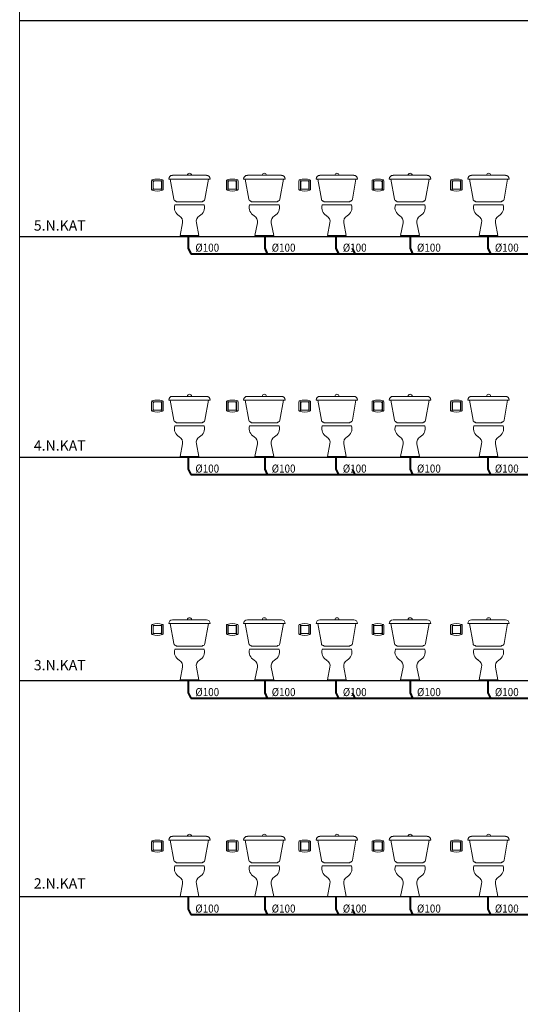
# Model space of a CAD drawing. Extents: x -18642 to 45617, y -1448 to 3035.
# Drawn here: x 28870 to 29492, y -205 to 1018 of the extents above; entities that cross this region are included whole.
import ezdxf
from ezdxf.enums import TextEntityAlignment as Align

# ---------------------------------------------------------------- set-up
doc = ezdxf.new("R2010")
doc.units = 0
doc.header["$LTSCALE"] = 30
doc.header["$MEASUREMENT"] = 0
for name, color, linetype, lineweight in [('pissu', 3, 'PİS_WATER_SUPPLY', 40), ('VİT', 9, 'Continuous', 18), ('VİTRİFİYE', 9, 'Continuous', 18)]:
    doc.layers.add(name, color=color, linetype=linetype, lineweight=lineweight)
for name, color, linetype in [('SEMBOL', 4, 'Continuous'), ('YAZI', 1, 'Continuous'), ('Yazı-mekanik', 3, 'Continuous')]:
    doc.layers.add(name, color=color, linetype=linetype)
doc.layers.add('TITLE_cerc-dis', color=2, linetype='Continuous', lineweight=20, plot=False)
doc.styles.get("Standard").update_dxf_attribs({"font": 'ARIAL.TTF', "width": 0.7})
doc.styles.add('TN', font='ARIAL.TTF')
doc.styles.add('YAZI', font='ARIAL.TTF', dxfattribs={"width": 0.8, "height": 15})
doc.linetypes.add('PİS_WATER_SUPPLY', pattern='A,0.6,0,[">",Standard,S=0.12,R=0,X=0.15,Y=-0.06],-0.2', length=0.8)

# ---------------------------------------------------------------- blocks, each defined once
blk = doc.blocks.new('KAĞ')
at = {"layer": 'VİT'}
for points in [[(-16.5, -6), (-16.5, 6)], [(-14.3, 6), (-14.3, -6)], [(-13.9, -1.7), (-14.3, -1.7), (-14.3, 1.7), (-13.9, 1.7)], [(-2.6, 1.7), (-2.1, 1.7), (-2.1, -1.7), (-2.6, -1.7)], [(-2.1, -6), (-2.1, 6)], [(0, 6), (0, -6)]]:
    blk.add_lwpolyline(points, dxfattribs=at)
blk.add_lwpolyline([(-12.9, 5.7), (-3.6, 5.7, -0.414214), (-2.6, 4.7), (-2.6, -4.7, -0.414214), (-3.6, -5.7), (-12.9, -5.7, -0.414214), (-13.9, -4.7), (-13.9, 4.7, -0.414214)], format="xyb", close=True, dxfattribs=at)
for centre, radius, start, end in [((-15.4, 6), 1.07, 0, 180), ((-8.2, -11.1), 19.5, 68.4897, 111.5103), ((-1.1, 6), 1.07, 0, 180), ((-15.4, -6), 1.07, 180, 0), ((-8.2, 11.1), 19.5, 248.4897, 291.5103), ((-1.1, -6), 1.07, 180, 0)]:
    blk.add_arc(centre, radius, start, end, dxfattribs=at)
blk = doc.blocks.new('KLOZETÖN')
at = {"layer": 'VİT'}
for p, q in [((-32.8, 115.8), (32.8, 115.8)), ((-40, 108.6), (40, 108.6)), ((-29.9, 69.8), (-36.9, 108.6)), ((36.9, 108.6), (29.9, 69.8)), ((-28.5, 59), (28.5, 59)), ((-25.3, 64.6), (-25.3, 65.9)), ((25.3, 64.6), (-25.3, 64.6)), ((25.3, 65.9), (25.3, 64.6)), ((-13.3, 24.4), (-18.2, 0)), ((13.3, 24.4), (18.2, 0)), ((-18.2, 0), (18.2, 0))]:
    blk.add_line(p, q, dxfattribs=at)
for centre, radius, start, end in [((-32.8, 108.5), 7.22, 90, 179.264), ((0.1, 115.8), 3.95, 0, 180), ((32.8, 108.5), 7.22, 0.736, 90), ((-25.3, 70.6), 4.66, 190.3, 270), ((-11.1, 53.7), 18, 163.7784, 241.7815), ((11.1, 53.7), 18, 298.2185, 16.2216), ((25.3, 70.6), 4.66, 270, 349.7), ((-25.5, 26.8), 12.4, 348.775, 61.7815), ((25.5, 26.8), 12.4, 118.2185, 191.225)]:
    blk.add_arc(centre, radius, start, end, dxfattribs=at)
at = {"layer": 'VİT', "xscale": 1.381243833777262, "yscale": 1.381243833777262, "zscale": 1.381243833777262}
blk.add_blockref('KAĞ', (-50.5, 97.1), dxfattribs=at)

msp = doc.modelspace()

# ---------------------------------------------------------------- linework, layer by layer
at = {"layer": 'pissu'}
for p, q in [((29079.5, 749.3), (29079.5, 733.8)), ((29174.4, 749.3), (29174.4, 733.8)), ((29262.7, 749.3), (29262.7, 733.8)), ((29354.8, 749.3), (29354.8, 733.8)), ((29451.4, 749.3), (29451.4, 733.8)), ((29079.5, 733.8), (29082.7, 727.1)), ((29174.4, 733.8), (29177.5, 727.1)), ((29262.7, 733.8), (29265.8, 727.1)), ((29282.9, 733.8), (29286.1, 727.1)), ((29354.8, 733.8), (29357.9, 727.1)), ((29451.4, 733.8), (29454.5, 727.1)), ((29082.7, 727.1), (29663.2, 727.1)), ((29079.5, 475.1), (29079.5, 459.6)), ((29174.4, 475.1), (29174.4, 459.6)), ((29262.7, 475.1), (29262.7, 459.6)), ((29354.8, 475.1), (29354.8, 459.6)), ((29451.4, 475.1), (29451.4, 459.6)), ((29079.5, 459.6), (29082.7, 452.9)), ((29082.7, 452.9), (29663.2, 452.9)), ((29174.4, 459.6), (29177.5, 452.9)), ((29262.7, 459.6), (29265.8, 452.9)), ((29282.9, 459.6), (29286.1, 452.9)), ((29354.8, 459.6), (29357.9, 452.9)), ((29451.4, 459.6), (29454.5, 452.9)), ((29079.5, 197.7), (29079.5, 182.2)), ((29174.4, 197.7), (29174.4, 182.2)), ((29262.7, 197.7), (29262.7, 182.2)), ((29354.8, 197.7), (29354.8, 182.2)), ((29451.4, 197.7), (29451.4, 182.2)), ((29079.5, 182.2), (29082.7, 175.5)), ((29082.7, 175.5), (29663.2, 175.5)), ((29174.4, 182.2), (29177.5, 175.5)), ((29262.7, 182.2), (29265.8, 175.5)), ((29282.9, 182.2), (29286.1, 175.5)), ((29354.8, 182.2), (29357.9, 175.5)), ((29451.4, 182.2), (29454.5, 175.5)), ((29079.5, -71), (29079.5, -86.5)), ((29174.4, -71), (29174.4, -86.5)), ((29262.7, -71), (29262.7, -86.5)), ((29354.8, -71), (29354.8, -86.5)), ((29451.4, -71), (29451.4, -86.5)), ((29079.5, -86.5), (29082.7, -93.2)), ((29082.7, -93.2), (29663.2, -93.2)), ((29174.4, -86.5), (29177.5, -93.2)), ((29262.7, -86.5), (29265.8, -93.2)), ((29282.9, -86.5), (29286.1, -93.2)), ((29354.8, -86.5), (29357.9, -93.2)), ((29451.4, -86.5), (29454.5, -93.2))]:
    msp.add_line(p, q, dxfattribs=at)
at = {"layer": 'SEMBOL'}
for p, q in [((28870.1, 1016.6), (31327.4, 1016.6)), ((28870.1, 748.6), (31327.4, 748.6)), ((28870.1, 474.6), (31327.4, 474.6)), ((28870.1, 197.3), (31327.4, 197.3)), ((28870.1, -70.7), (31327.4, -70.7))]:
    msp.add_line(p, q, dxfattribs=at)
at = {"layer": 'TITLE_cerc-dis'}
msp.add_line((28870.1, 3033.6), (28870.1, -1421.4), dxfattribs=at)

# ---------------------------------------------------------------- block references
at = {"layer": 'VİTRİFİYE', "xscale": 0.6439910400658846, "yscale": 0.6439910400658846, "zscale": 0.6439910400000001}
for p in [(29080.9, 749.8), (29173.9, 749.8), (29263.9, 749.8), (29354.8, 749.8), (29452.2, 749.8), (29080.9, 475.5), (29173.9, 475.5), (29263.9, 475.5), (29354.8, 475.5), (29452.2, 475.5), (29080.9, 198.2), (29173.9, 198.2), (29263.9, 198.2), (29354.8, 198.2), (29452.2, 198.2), (29080.9, -70.6), (29173.9, -70.6), (29263.9, -70.6), (29354.8, -70.6), (29452.2, -70.6)]:
    msp.add_blockref('KLOZETÖN', p, dxfattribs=at)

# ---------------------------------------------------------------- texts
at = {"layer": 'YAZI', "style": 'TN'}
for s, p in [('5.N.KAT', (28887.7, 755.7)), ('4.N.KAT', (28887.7, 482.6)), ('3.N.KAT', (28887.7, 210.1)), ('2.N.KAT', (28887.7, -60.9))]:
    msp.add_text(s, height=12.8, dxfattribs=at).set_placement(p)
at = {"layer": 'Yazı-mekanik', "style": 'YAZI', "width": 0.9}
for p in [(29103, 729.6), (29197.8, 729.6), (29286.1, 729.6), (29378.2, 729.6), (29474.9, 729.6), (29103, 455.4), (29197.8, 455.4), (29286.1, 455.4), (29378.2, 455.4), (29474.9, 455.4), (29103, 178), (29197.8, 178), (29286.1, 178), (29378.2, 178), (29474.9, 178), (29103, -90.7), (29197.8, -90.7), (29286.1, -90.7), (29378.2, -90.7), (29474.9, -90.7)]:
    msp.add_text('%%C100', height=10, dxfattribs=at).set_placement(p, align=Align.CENTER)

doc.saveas('drawing.dxf')
